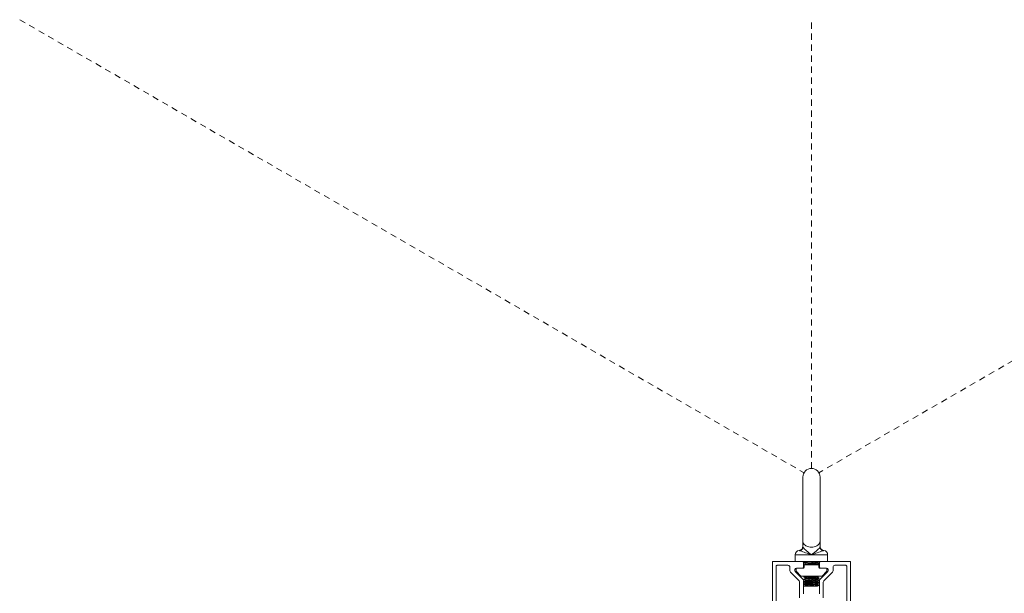
# Model space of a CAD drawing. Units: inches. Extents: x 85 to 853, y -17 to 55.
# Drawn here: x 355 to 376, y 11 to 23 of the extents above; entities that cross this region are included whole.
import ezdxf

# ---------------------------------------------------------------- set-up
doc = ezdxf.new("R2010")
doc.units = ezdxf.units.IN
doc.header["$MEASUREMENT"] = 0
doc.linetypes.add('HIDDEN', pattern=[1.905, 1.27, -0.635])
doc.layers.add('DIMENSION', color=34, linetype='Continuous', lineweight=5)
doc.layers.add('Extrusion', color=4, linetype='Continuous', lineweight=9)

msp = doc.modelspace()

# ---------------------------------------------------------------- linework, layer by layer
at = {"layer": 'DIMENSION', "color": 252, "linetype": 'HIDDEN', "ltscale": 0.1, "true_color": 0x939598}
for p, q in [((355.202, 22.693), (371.407, 13.337)), ((371.56, 13.426), (371.56, 22.693)), ((387.918, 22.693), (371.714, 13.337))]:
    msp.add_line(p, q, dxfattribs=at)
at = {"layer": 'Extrusion'}
for p, q in [((371.383, 13.248), (371.383, 11.91)), ((371.737, 11.91), (371.737, 13.248)), ((371.383, 11.91), (371.383, 11.91)), ((371.383, 11.91), (371.383, 11.81)), ((371.383, 11.91), (371.385, 11.91)), ((371.736, 11.91), (371.737, 11.91)), ((371.737, 11.91), (371.737, 11.81)), ((371.226, 11.644), (371.226, 11.504)), ((371.56, 11.644), (371.226, 11.644)), ((371.895, 11.644), (371.56, 11.644)), ((371.816, 11.732), (371.816, 11.732)), ((371.895, 11.504), (371.895, 11.644)), ((371.745, 11.504), (371.375, 11.504)), ((371.403, 11.483), (371.403, 11.477)), ((371.403, 11.434), (371.403, 11.428)), ((371.404, 11.427), (371.407, 11.426)), ((371.407, 11.378), (371.407, 11.425)), ((371.419, 11.437), (371.702, 11.437)), ((371.435, 11.504), (371.435, 11.502)), ((371.714, 11.425), (371.714, 11.378)), ((371.718, 11.409), (371.714, 11.411)), ((371.714, 11.401), (371.717, 11.403)), ((371.718, 11.502), (371.718, 11.504)), ((371.718, 11.453), (371.718, 11.459)), ((371.718, 11.403), (371.718, 11.41)), ((371.245, 11.304), (371.245, 11.355)), ((371.249, 11.296), (371.34, 11.204)), ((371.349, 11.201), (371.772, 11.201)), ((371.395, 11.366), (371.375, 11.366)), ((371.407, 11.388), (371.403, 11.386)), ((371.403, 11.385), (371.403, 11.379)), ((371.404, 11.378), (371.406, 11.377)), ((371.745, 11.366), (371.726, 11.366)), ((371.78, 11.204), (371.872, 11.296)), ((371.875, 11.355), (371.875, 11.304)), ((371.403, 11.188), (371.403, 11.182)), ((371.403, 11.139), (371.403, 11.133)), ((371.403, 11.09), (371.403, 11.084)), ((371.403, 11.04), (371.403, 11.034)), ((371.405, 10.993), (371.468, 10.993)), ((371.435, 11.016), (371.435, 11.01)), ((371.468, 10.993), (371.688, 10.993)), ((371.718, 11.157), (371.718, 11.164)), ((371.718, 11.163), (371.718, 11.164)), ((371.718, 11.108), (371.718, 11.114)), ((371.718, 11.114), (371.718, 11.114)), ((371.718, 11.059), (371.718, 11.065)), ((371.718, 11.01), (371.718, 11.016)), ((371.718, 11.016), (371.718, 11.016))]:
    msp.add_line(p, q, dxfattribs=at)
for points in [[(371.383, 11.81), (371.385, 11.801), (371.391, 11.79), (371.401, 11.776), (371.416, 11.761), (371.435, 11.743), (371.457, 11.724), (371.485, 11.702), (371.514, 11.679), (371.536, 11.662), (371.558, 11.646), (371.56, 11.644)], [(371.736, 11.91), (371.727, 11.884), (371.72, 11.871), (371.711, 11.859), (371.693, 11.842), (371.671, 11.828), (371.646, 11.816), (371.615, 11.807), (371.588, 11.803), (371.559, 11.802), (371.534, 11.803), (371.509, 11.807), (371.487, 11.812), (371.465, 11.82), (371.445, 11.83), (371.427, 11.842), (371.411, 11.858), (371.398, 11.875), (371.39, 11.892), (371.385, 11.91)], [(371.56, 11.644), (371.562, 11.646), (371.597, 11.671), (371.63, 11.697), (371.657, 11.718), (371.681, 11.739), (371.701, 11.757), (371.717, 11.773), (371.728, 11.787), (371.735, 11.799), (371.737, 11.81)], [(371.322, 11.727), (371.313, 11.73), (371.307, 11.732), (371.304, 11.732), (371.305, 11.732)], [(371.436, 11.503), (371.42, 11.493), (371.403, 11.484)], [(371.436, 11.453), (371.42, 11.444), (371.403, 11.435)], [(371.408, 11.43), (371.404, 11.429), (371.403, 11.428)], [(371.404, 11.476), (371.42, 11.467), (371.435, 11.458)], [(371.404, 11.435), (371.404, 11.435), (371.405, 11.435), (371.408, 11.436), (371.42, 11.438), (371.438, 11.44), (371.46, 11.441), (371.487, 11.443), (371.517, 11.444), (371.548, 11.446), (371.58, 11.447), (371.611, 11.449), (371.641, 11.451), (371.667, 11.452), (371.688, 11.454), (371.704, 11.455), (371.714, 11.457), (371.717, 11.458)], [(371.435, 11.459), (371.435, 11.456), (371.435, 11.453)], [(371.436, 11.453), (371.437, 11.454), (371.443, 11.455), (371.453, 11.457), (371.466, 11.458), (371.482, 11.46), (371.502, 11.461), (371.523, 11.463), (371.545, 11.464), (371.568, 11.465), (371.59, 11.467), (371.612, 11.468), (371.632, 11.47), (371.649, 11.471), (371.664, 11.472), (371.675, 11.474), (371.682, 11.475), (371.686, 11.477), (371.686, 11.477)], [(371.685, 11.483), (371.701, 11.492), (371.717, 11.501)], [(371.686, 11.478), (371.686, 11.481), (371.686, 11.483)], [(371.718, 11.458), (371.702, 11.468), (371.686, 11.477)], [(371.692, 11.437), (371.701, 11.443), (371.717, 11.452)], [(371.714, 11.408), (371.714, 11.408), (371.717, 11.409)], [(371.717, 11.403), (371.717, 11.403), (371.714, 11.402)], [(371.249, 11.296), (371.246, 11.3), (371.245, 11.304)], [(371.349, 11.201), (371.344, 11.202), (371.34, 11.204)], [(371.407, 11.38), (371.404, 11.38), (371.403, 11.379)], [(371.425, 11.201), (371.42, 11.198), (371.403, 11.189)], [(371.685, 11.187), (371.701, 11.197), (371.709, 11.201)], [(371.78, 11.204), (371.776, 11.202), (371.772, 11.201)], [(371.875, 11.304), (371.874, 11.3), (371.872, 11.296)], [(371.436, 11.158), (371.42, 11.149), (371.403, 11.14)], [(371.436, 11.109), (371.42, 11.1), (371.403, 11.09)], [(371.436, 11.06), (371.42, 11.05), (371.403, 11.041)], [(371.404, 11.181), (371.42, 11.172), (371.435, 11.163)], [(371.404, 11.14), (371.404, 11.14), (371.405, 11.14), (371.408, 11.141), (371.42, 11.143), (371.438, 11.144), (371.46, 11.146), (371.487, 11.147), (371.517, 11.149), (371.548, 11.151), (371.58, 11.152), (371.611, 11.154), (371.641, 11.155), (371.667, 11.157), (371.688, 11.159), (371.704, 11.16), (371.714, 11.162), (371.717, 11.163)], [(371.404, 11.132), (371.42, 11.122), (371.435, 11.114)], [(371.404, 11.09), (371.404, 11.091), (371.405, 11.091), (371.408, 11.092), (371.42, 11.093), (371.438, 11.095), (371.46, 11.097), (371.487, 11.098), (371.517, 11.1), (371.548, 11.101), (371.58, 11.103), (371.611, 11.105), (371.641, 11.106), (371.667, 11.108), (371.688, 11.109), (371.704, 11.111), (371.714, 11.113), (371.717, 11.114)], [(371.404, 11.082), (371.42, 11.073), (371.435, 11.065)], [(371.404, 11.041), (371.404, 11.041), (371.405, 11.042), (371.408, 11.043), (371.42, 11.044), (371.438, 11.046), (371.46, 11.047), (371.487, 11.049), (371.517, 11.051), (371.548, 11.052), (371.58, 11.054), (371.611, 11.055), (371.641, 11.057), (371.667, 11.059), (371.688, 11.06), (371.704, 11.062), (371.714, 11.063), (371.717, 11.065)], [(371.404, 11.033), (371.42, 11.024), (371.435, 11.016)], [(371.436, 11.011), (371.42, 11.001), (371.405, 10.993)], [(371.435, 11.164), (371.435, 11.164), (371.438, 11.165), (371.445, 11.167), (371.455, 11.168), (371.469, 11.17), (371.486, 11.171), (371.506, 11.172), (371.528, 11.174), (371.55, 11.175), (371.572, 11.177), (371.595, 11.178), (371.616, 11.179), (371.636, 11.181), (371.652, 11.182), (371.666, 11.184), (371.677, 11.185), (371.683, 11.187), (371.685, 11.187)], [(371.435, 11.164), (371.435, 11.16), (371.435, 11.158)], [(371.435, 11.114), (371.435, 11.111), (371.435, 11.109)], [(371.435, 11.065), (371.435, 11.066), (371.439, 11.067), (371.446, 11.069), (371.458, 11.07), (371.472, 11.071), (371.49, 11.073), (371.51, 11.074), (371.532, 11.076), (371.554, 11.077), (371.577, 11.078), (371.599, 11.08), (371.62, 11.081), (371.639, 11.083), (371.655, 11.084), (371.669, 11.086), (371.678, 11.087), (371.684, 11.088), (371.685, 11.089)], [(371.435, 11.065), (371.435, 11.062), (371.435, 11.059)], [(371.435, 11.016), (371.437, 11.017), (371.443, 11.019), (371.453, 11.02), (371.466, 11.022), (371.482, 11.023), (371.502, 11.024), (371.523, 11.026), (371.545, 11.027), (371.568, 11.029), (371.59, 11.03), (371.612, 11.032), (371.632, 11.033), (371.649, 11.034), (371.664, 11.036), (371.675, 11.037), (371.682, 11.039), (371.685, 11.04)], [(371.436, 11.158), (371.437, 11.159), (371.443, 11.16), (371.453, 11.162), (371.466, 11.163), (371.482, 11.164), (371.502, 11.166), (371.523, 11.167), (371.545, 11.169), (371.568, 11.17), (371.59, 11.172), (371.612, 11.173), (371.632, 11.174), (371.649, 11.176), (371.664, 11.177), (371.675, 11.179), (371.682, 11.18), (371.686, 11.182), (371.686, 11.182)], [(371.436, 11.109), (371.437, 11.11), (371.443, 11.111), (371.453, 11.112), (371.466, 11.114), (371.482, 11.115), (371.502, 11.117), (371.523, 11.118), (371.545, 11.12), (371.568, 11.121), (371.59, 11.122), (371.612, 11.124), (371.632, 11.125), (371.649, 11.127), (371.664, 11.128), (371.675, 11.129), (371.682, 11.131), (371.686, 11.132), (371.686, 11.132)], [(371.436, 11.06), (371.437, 11.06), (371.443, 11.062), (371.453, 11.063), (371.466, 11.065), (371.482, 11.066), (371.502, 11.067), (371.523, 11.069), (371.545, 11.07), (371.568, 11.072), (371.59, 11.073), (371.612, 11.075), (371.632, 11.076), (371.649, 11.077), (371.664, 11.079), (371.675, 11.08), (371.682, 11.082), (371.686, 11.083), (371.686, 11.083)], [(371.436, 11.011), (371.437, 11.011), (371.443, 11.013), (371.453, 11.014), (371.466, 11.015), (371.482, 11.017), (371.502, 11.018), (371.523, 11.02), (371.545, 11.021), (371.568, 11.022), (371.59, 11.024), (371.612, 11.025), (371.632, 11.027), (371.649, 11.028), (371.664, 11.03), (371.675, 11.031), (371.682, 11.033), (371.686, 11.034), (371.686, 11.034)], [(371.685, 11.138), (371.701, 11.147), (371.717, 11.157)], [(371.685, 11.089), (371.701, 11.098), (371.717, 11.108)], [(371.685, 11.04), (371.701, 11.049), (371.717, 11.058)], [(371.686, 11.182), (371.686, 11.186), (371.686, 11.188)], [(371.718, 11.163), (371.702, 11.172), (371.686, 11.182)], [(371.686, 11.133), (371.686, 11.136), (371.686, 11.138)], [(371.718, 11.114), (371.702, 11.123), (371.686, 11.132)], [(371.686, 11.084), (371.686, 11.087), (371.686, 11.089)], [(371.718, 11.065), (371.702, 11.074), (371.686, 11.083)], [(371.686, 11.035), (371.686, 11.038), (371.686, 11.04)], [(371.718, 11.016), (371.702, 11.025), (371.686, 11.034)], [(371.688, 10.992), (371.701, 11), (371.717, 11.009)]]:
    msp.add_lwpolyline(points, dxfattribs=at)
for points in [[(370.753, 9.8), (370.753, 11.494, -0.414214), (370.763, 11.504), (371.375, 11.504, -0.414214), (371.395, 11.485), (371.395, 11.386, -0.414214), (371.375, 11.366), (371.252, 11.366, 0.668179), (371.224, 11.299), (371.383, 11.14, -0.198912), (371.395, 11.112), (371.395, 10.834, 0.414214)], [(371.316, 10.755), (371.316, 11.079, 0.198912), (371.305, 11.107), (371.126, 11.286, -0.198912), (371.114, 11.314), (371.114, 11.386, 0.414214), (371.075, 11.426), (370.852, 11.426, 0.414214), (370.832, 11.406), (370.832, 9.957, 0.414214)], [(371.726, 10.834), (371.726, 11.112, -0.198912), (371.737, 11.14), (371.897, 11.299, 0.668179), (371.869, 11.366), (371.745, 11.366, -0.414214), (371.726, 11.386), (371.726, 11.485, -0.414214), (371.745, 11.504), (372.358, 11.504, -0.414214), (372.367, 11.494), (372.367, 9.8, -0.414214)], [(372.289, 9.957), (372.289, 11.406, 0.414214), (372.269, 11.426), (372.046, 11.426, 0.414214), (372.007, 11.386), (372.007, 11.314, -0.198912), (371.995, 11.286), (371.816, 11.107, 0.198912), (371.804, 11.079), (371.804, 10.755, -0.414214)]]:
    msp.add_lwpolyline(points, format="xyb", dxfattribs=at)
for centre, radius, start, end in [((371.56, 13.248), 0.177, 0, 180), ((371.295, 11.82), 0.0886, 276.7175, 359.98), ((371.296, 11.81), 0.0872, 287.0857, 359.6769), ((371.826, 11.82), 0.0886, 180.0201, 263.3018), ((371.825, 11.81), 0.0872, 180.3231, 252.9143), ((371.314, 11.644), 0.0886, 96.1722, 180), ((372.33, 14.247), 2.714, 248.1982, 253.5334), ((370.78, 14.28), 2.749, 286.4999, 291.7685), ((371.822, 11.682), 0.0508, 97.3314, 117.0967), ((371.806, 11.644), 0.0886, 0, 83.8245), ((372.621, -2.352), 13.883, 93.734, 95.0315), ((371.183, 16.923), 5.443, 272.3283, 275.4619), ((371.419, 11.425), 0.0118, 90, 180), ((372.219, 4.574), 6.929, 94.418, 96.4927), ((371.431, 14.048), 2.611, 271.5147, 276.2951), ((371.702, 11.425), 0.0118, 360, 90), ((371.257, 11.355), 0.0118, 90, 180), ((371.395, 11.378), 0.0118, 270, 0), ((371.971, 4.962), 6.246, 92.6741, 95.2129), ((371.406, 11.383), 0.00414, 86.0281, 130.5816), ((371.578, 9.946), 1.255, 90.2791, 97.996), ((371.726, 11.378), 0.0118, 180, 270), ((371.863, 11.355), 0.0118, 0, 90), ((372.621, -2.692), 13.878, 93.7337, 95.0317), ((372.621, -2.74), 13.877, 93.7337, 95.0317), ((372.62, -2.789), 13.877, 93.7337, 95.0317), ((371.294, 14.621), 3.63, 271.7441, 276.6881), ((372.562, 0.626), 10.548, 94.7688, 96.1331), ((371.311, 15.202), 4.212, 272.1351, 275.5248)]:
    msp.add_arc(centre, radius, start, end, dxfattribs=at)

doc.saveas('drawing.dxf')
